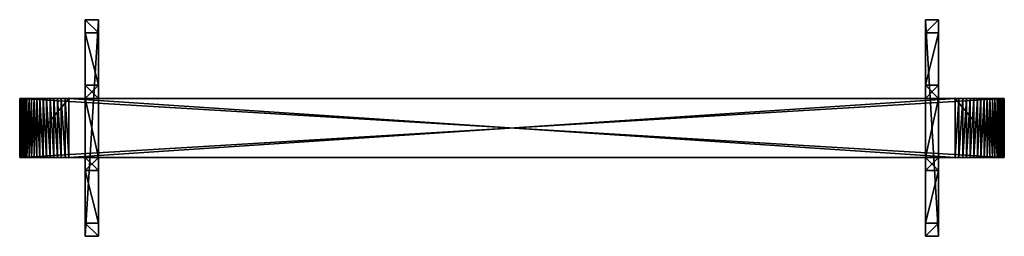
# Model space of a CAD drawing. Extents: x -1877 to 20967, y 1137 to 14608.
# Drawn here: x 2209 to 2809, y 6665 to 6797 of the extents above; entities that cross this region are included whole.
import ezdxf

# ---------------------------------------------------------------- set-up
doc = ezdxf.new("R2010")
doc.units = 0
doc.header["$LTSCALE"] = 25.4
doc.layers.get('0').update_dxf_attribs({"color": 13, "linetype": 'CONTINUOUS'})

# ---------------------------------------------------------------- blocks, each defined once
blk = doc.blocks.new('AKUSTO1')
at = {"color": 0}
for p, q in [((0, 4), (600, 4)), ((0, 4), (0, -32)), ((0, 4, 370), (0, -32, 370)), ((0, 4, 370), (0, 4)), ((0, 4), (0, -32)), ((0, 4, 370), (0, -32, 370)), ((0, 4), (600, 4)), ((0, 4, 370), (0, 4)), ((600, 4), (600, -32)), ((600, 4, 370), (600, -32, 370)), ((600, 4), (600, 4, 370)), ((600, 4, 370), (600, -32, 370)), ((600, 4), (600, -32)), ((600, 4), (600, 4, 370)), ((0, -32), (600, -32)), ((0, -32, 370), (0, -32)), ((0, -32, 370), (0, -32)), ((0, -32), (600, -32)), ((600, -32), (600, -32, 370)), ((600, -32), (600, -32, 370))]:
    blk.add_line(p, q, dxfattribs=at)
mesh = blk.add_polyface(dxfattribs=at)
corners = [(600, 4), (0, -32), (0, 4), (600, -32)]
mesh.append_faces([[corners[k] for k in face] for face in [(0, 1, 2), (1, 0, 3)]], dxfattribs={"vtx0": -1, "color": 0})
mesh = blk.add_polyface(dxfattribs=at)
corners = [(600, -32, 370), (0, 4, 370), (0, -32, 370), (600, 4, 370)]
mesh.append_faces([[corners[k] for k in face] for face in [(0, 1, 2), (1, 0, 3)]], dxfattribs={"vtx0": -1, "color": 0})
mesh = blk.add_polyface(dxfattribs=at)
corners = [(0, 4, 370), (0, -32), (0, -32, 370), (0, 4)]
mesh.append_faces([[corners[k] for k in face] for face in [(0, 1, 2), (1, 0, 3)]], dxfattribs={"vtx0": -1, "color": 0})
mesh = blk.add_polyface(dxfattribs=at)
corners = [(0, 4, 370), (600, 4), (0, 4), (600, 4, 370)]
mesh.append_faces([[corners[k] for k in face] for face in [(0, 1, 2), (1, 0, 3)]], dxfattribs={"vtx0": -1, "color": 0})
mesh = blk.add_polyface(dxfattribs=at)
corners = [(600, 4), (600, -32, 370), (600, -32), (600, 4, 370)]
mesh.append_faces([[corners[k] for k in face] for face in [(0, 1, 2), (1, 0, 3)]], dxfattribs={"vtx0": -1, "color": 0})
mesh = blk.add_polyface(dxfattribs=at)
corners = [(600, -32, 370), (0, -32), (600, -32), (0, -32, 370)]
mesh.append_faces([[corners[k] for k in face] for face in [(0, 1, 2), (1, 0, 3)]], dxfattribs={"vtx0": -1, "color": 0})
blk = doc.blocks.new('AKUSTO2')
at = {"color": 0}
for p, q in [((540, 4, 30), (0, 4, 30)), ((0, 4, 30), (0, -32, 30)), ((540, 4, 30), (0, 4, 30)), ((0, 4, 30), (0, -32, 30)), ((540, 4, 30), (540, -32, 30)), ((540, 4, 30), (540, -32, 30)), ((540, -32, 30), (0, -32, 30)), ((540, -32, 30), (0, -32, 30))]:
    blk.add_line(p, q, dxfattribs=at)
mesh = blk.add_polyface(dxfattribs=at)
corners = [(540, 4), (0, -32), (0, 4), (540, -32)]
mesh.append_faces([[corners[k] for k in face] for face in [(0, 1, 2), (1, 0, 3)]], dxfattribs={"vtx0": -1, "color": 0})
mesh = blk.add_polyface(dxfattribs=at)
corners = [(540, -32, 30), (0, 4, 30), (0, -32, 30), (540, 4, 30)]
mesh.append_faces([[corners[k] for k in face] for face in [(0, 1, 2), (1, 0, 3)]], dxfattribs={"vtx0": -1, "color": 0})
mesh = blk.add_polyface(dxfattribs=at)
corners = [(0, 4, 30), (540, 4), (0, 4), (540, 4, 30)]
mesh.append_faces([[corners[k] for k in face] for face in [(0, 1, 2), (1, 0, 3)]], dxfattribs={"vtx0": -1, "color": 0})
mesh = blk.add_polyface(dxfattribs=at)
corners = [(0, 4, 30), (0, -32), (0, -32, 30), (0, 4)]
mesh.append_faces([[corners[k] for k in face] for face in [(0, 1, 2), (1, 0, 3)]], dxfattribs={"vtx0": -1, "color": 0})
mesh = blk.add_polyface(dxfattribs=at)
corners = [(540, 4), (540, -32, 30), (540, -32), (540, 4, 30)]
mesh.append_faces([[corners[k] for k in face] for face in [(0, 1, 2), (1, 0, 3)]], dxfattribs={"vtx0": -1, "color": 0})
mesh = blk.add_polyface(dxfattribs=at)
corners = [(540, -32, 30), (0, -32), (540, -32), (0, -32, 30)]
mesh.append_faces([[corners[k] for k in face] for face in [(0, 1, 2), (1, 0, 3)]], dxfattribs={"vtx0": -1, "color": 0})
blk = doc.blocks.new('AKUSTO-STURIS1')
at = {"color": 0}
for p, q in [((0, 36), (0, 0)), ((0, 36), (0.09, 36, 2.35)), ((0, 36), (0.09, 36, 2.35)), ((0, 36), (0, 0)), ((0.09, 36, 2.35), (0.37, 36, 4.69)), ((0.09, 0, 2.35), (0.09, 36, 2.35)), ((0.09, 36, 2.35), (0.37, 36, 4.69)), ((0.09, 0, 2.35), (0.09, 36, 2.35)), ((0.37, 36, 4.69), (0.83, 36, 7)), ((0.37, 0, 4.69), (0.37, 36, 4.69)), ((0.37, 36, 4.69), (0.83, 36, 7)), ((0.37, 0, 4.69), (0.37, 36, 4.69)), ((0.83, 36, 7), (1.47, 36, 9.27)), ((0.83, 36, 7), (1.47, 36, 9.27)), ((0.83, 0, 7), (0.83, 36, 7)), ((0.83, 0, 7), (0.83, 36, 7)), ((1.47, 36, 9.27), (2.28, 36, 11.48)), ((1.47, 36, 9.27), (2.28, 36, 11.48)), ((1.47, 0, 9.27), (1.47, 36, 9.27)), ((1.47, 0, 9.27), (1.47, 36, 9.27)), ((2.28, 36, 11.48), (3.27, 36, 13.62)), ((2.28, 0, 11.48), (2.28, 36, 11.48)), ((2.28, 36, 11.48), (3.27, 36, 13.62)), ((2.28, 0, 11.48), (2.28, 36, 11.48)), ((3.27, 36, 13.62), (4.42, 36, 15.67)), ((3.27, 36, 13.62), (4.42, 36, 15.67)), ((3.27, 0, 13.62), (3.27, 36, 13.62)), ((3.27, 0, 13.62), (3.27, 36, 13.62)), ((4.42, 36, 15.67), (5.73, 36, 17.63)), ((4.42, 0, 15.67), (4.42, 36, 15.67)), ((4.42, 36, 15.67), (5.73, 36, 17.63)), ((4.42, 0, 15.67), (4.42, 36, 15.67)), ((5.73, 36, 17.63), (7.19, 36, 19.48)), ((5.73, 0, 17.63), (5.73, 36, 17.63)), ((5.73, 36, 17.63), (7.19, 36, 19.48)), ((5.73, 0, 17.63), (5.73, 36, 17.63)), ((7.19, 36, 19.48), (8.79, 36, 21.21)), ((7.19, 36, 19.48), (8.79, 36, 21.21)), ((7.19, 0, 19.48), (7.19, 36, 19.48)), ((7.19, 0, 19.48), (7.19, 36, 19.48)), ((8.79, 36, 21.21), (10.52, 36, 22.81)), ((8.79, 0, 21.21), (8.79, 36, 21.21)), ((8.79, 36, 21.21), (10.52, 36, 22.81)), ((8.79, 0, 21.21), (8.79, 36, 21.21)), ((10.52, 36, 22.81), (12.37, 36, 24.27)), ((10.52, 0, 22.81), (10.52, 36, 22.81)), ((10.52, 36, 22.81), (12.37, 36, 24.27)), ((10.52, 0, 22.81), (10.52, 36, 22.81)), ((12.37, 36, 24.27), (14.33, 36, 25.58)), ((12.37, 36, 24.27), (14.33, 36, 25.58)), ((12.37, 0, 24.27), (12.37, 36, 24.27)), ((12.37, 0, 24.27), (12.37, 36, 24.27)), ((14.33, 36, 25.58), (16.38, 36, 26.73)), ((14.33, 0, 25.58), (14.33, 36, 25.58)), ((14.33, 36, 25.58), (16.38, 36, 26.73)), ((14.33, 0, 25.58), (14.33, 36, 25.58)), ((16.38, 36, 26.73), (18.52, 36, 27.72)), ((16.38, 36, 26.73), (18.52, 36, 27.72)), ((16.38, 0, 26.73), (16.38, 36, 26.73)), ((16.38, 0, 26.73), (16.38, 36, 26.73)), ((18.52, 36, 27.72), (20.73, 36, 28.53)), ((18.52, 0, 27.72), (18.52, 36, 27.72)), ((18.52, 36, 27.72), (20.73, 36, 28.53)), ((18.52, 0, 27.72), (18.52, 36, 27.72)), ((20.73, 36, 28.53), (23, 36, 29.17)), ((20.73, 36, 28.53), (23, 36, 29.17)), ((20.73, 0, 28.53), (20.73, 36, 28.53)), ((20.73, 0, 28.53), (20.73, 36, 28.53)), ((23, 36, 29.17), (25.31, 36, 29.63)), ((23, 0, 29.17), (23, 36, 29.17)), ((23, 36, 29.17), (25.31, 36, 29.63)), ((23, 0, 29.17), (23, 36, 29.17)), ((25.31, 36, 29.63), (27.65, 36, 29.91)), ((25.31, 0, 29.63), (25.31, 36, 29.63)), ((25.31, 36, 29.63), (27.65, 36, 29.91)), ((25.31, 0, 29.63), (25.31, 36, 29.63)), ((27.65, 36, 29.91), (30, 36, 30)), ((27.65, 36, 29.91), (30, 36, 30)), ((27.65, 0, 29.91), (27.65, 36, 29.91)), ((27.65, 0, 29.91), (27.65, 36, 29.91)), ((30, 36, 30), (30, 0, 30)), ((30, 36, 30), (30, 0, 30)), ((0.09, 0, 2.35), (0, 0)), ((0.09, 0, 2.35), (0, 0)), ((0.37, 0, 4.69), (0.09, 0, 2.35)), ((0.37, 0, 4.69), (0.09, 0, 2.35)), ((0.83, 0, 7), (0.37, 0, 4.69)), ((0.83, 0, 7), (0.37, 0, 4.69)), ((1.47, 0, 9.27), (0.83, 0, 7)), ((1.47, 0, 9.27), (0.83, 0, 7)), ((2.28, 0, 11.48), (1.47, 0, 9.27)), ((2.28, 0, 11.48), (1.47, 0, 9.27)), ((3.27, 0, 13.62), (2.28, 0, 11.48)), ((3.27, 0, 13.62), (2.28, 0, 11.48)), ((4.42, 0, 15.67), (3.27, 0, 13.62)), ((4.42, 0, 15.67), (3.27, 0, 13.62)), ((5.73, 0, 17.63), (4.42, 0, 15.67)), ((5.73, 0, 17.63), (4.42, 0, 15.67)), ((7.19, 0, 19.48), (5.73, 0, 17.63)), ((7.19, 0, 19.48), (5.73, 0, 17.63)), ((8.79, 0, 21.21), (7.19, 0, 19.48)), ((8.79, 0, 21.21), (7.19, 0, 19.48)), ((10.52, 0, 22.81), (8.79, 0, 21.21)), ((10.52, 0, 22.81), (8.79, 0, 21.21)), ((12.37, 0, 24.27), (10.52, 0, 22.81)), ((12.37, 0, 24.27), (10.52, 0, 22.81)), ((14.33, 0, 25.58), (12.37, 0, 24.27)), ((14.33, 0, 25.58), (12.37, 0, 24.27)), ((16.38, 0, 26.73), (14.33, 0, 25.58)), ((16.38, 0, 26.73), (14.33, 0, 25.58)), ((18.52, 0, 27.72), (16.38, 0, 26.73)), ((18.52, 0, 27.72), (16.38, 0, 26.73)), ((20.73, 0, 28.53), (18.52, 0, 27.72)), ((20.73, 0, 28.53), (18.52, 0, 27.72)), ((23, 0, 29.17), (20.73, 0, 28.53)), ((23, 0, 29.17), (20.73, 0, 28.53)), ((25.31, 0, 29.63), (23, 0, 29.17)), ((25.31, 0, 29.63), (23, 0, 29.17)), ((27.65, 0, 29.91), (25.31, 0, 29.63)), ((27.65, 0, 29.91), (25.31, 0, 29.63)), ((30, 0, 30), (27.65, 0, 29.91)), ((30, 0, 30), (27.65, 0, 29.91))]:
    blk.add_line(p, q, dxfattribs=at)
mesh = blk.add_polyface(dxfattribs=at)
corners = [(30, 36), (0, 0), (0, 36), (30, 0)]
mesh.append_faces([[corners[k] for k in face] for face in [(0, 1, 2), (1, 0, 3)]], dxfattribs={"vtx0": -1, "color": 0})
mesh = blk.add_polyface(dxfattribs=at)
corners = [(0.09, 36, 2.35), (30, 36), (0, 36), (30, 36, 30), (0.37, 36, 4.69), (0.83, 36, 7), (1.47, 36, 9.27), (2.28, 36, 11.48), (3.27, 36, 13.62), (4.42, 36, 15.67), (5.73, 36, 17.63), (7.19, 36, 19.48), (8.79, 36, 21.21), (10.52, 36, 22.81), (12.37, 36, 24.27), (14.33, 36, 25.58), (16.38, 36, 26.73), (18.52, 36, 27.72), (20.73, 36, 28.53), (23, 36, 29.17), (25.31, 36, 29.63), (27.65, 36, 29.91)]
mesh.append_faces([[corners[k] for k in face] for face in [(0, 1, 2), (3, 20, 21)]], dxfattribs={"vtx0": -1, "color": 0})
mesh.append_faces([[corners[k] for k in face] for face in [(1, 0, 3)]], dxfattribs={"vtx0": -1, "vtx1": -1, "color": 0})
mesh.append_faces([[corners[k] for k in face] for face in [(3, 0, 4), (3, 4, 5), (3, 5, 6), (3, 6, 7), (3, 7, 8), (3, 8, 9), (3, 9, 10), (3, 10, 11), (3, 11, 12), (3, 12, 13), (3, 13, 14), (3, 14, 15), (3, 15, 16), (3, 16, 17), (3, 17, 18), (3, 18, 19), (3, 19, 20)]], dxfattribs={"vtx0": -1, "vtx2": -1, "color": 0})
mesh = blk.add_polyface(dxfattribs=at)
corners = [(0.09, 36, 2.35), (0, 0), (0.09, 0, 2.35), (0, 36)]
mesh.append_faces([[corners[k] for k in face] for face in [(0, 1, 2), (1, 0, 3)]], dxfattribs={"vtx0": -1, "color": 0})
mesh = blk.add_polyface(dxfattribs=at)
corners = [(0.37, 36, 4.69), (0.09, 0, 2.35), (0.37, 0, 4.69), (0.09, 36, 2.35)]
mesh.append_faces([[corners[k] for k in face] for face in [(0, 1, 2), (1, 0, 3)]], dxfattribs={"vtx0": -1, "color": 0})
mesh = blk.add_polyface(dxfattribs=at)
corners = [(0.83, 36, 7), (0.37, 0, 4.69), (0.83, 0, 7), (0.37, 36, 4.69)]
mesh.append_faces([[corners[k] for k in face] for face in [(0, 1, 2), (1, 0, 3)]], dxfattribs={"vtx0": -1, "color": 0})
mesh = blk.add_polyface(dxfattribs=at)
corners = [(1.47, 36, 9.27), (0.83, 0, 7), (1.47, 0, 9.27), (0.83, 36, 7)]
mesh.append_faces([[corners[k] for k in face] for face in [(0, 1, 2), (1, 0, 3)]], dxfattribs={"vtx0": -1, "color": 0})
mesh = blk.add_polyface(dxfattribs=at)
corners = [(2.28, 36, 11.48), (1.47, 0, 9.27), (2.28, 0, 11.48), (1.47, 36, 9.27)]
mesh.append_faces([[corners[k] for k in face] for face in [(0, 1, 2), (1, 0, 3)]], dxfattribs={"vtx0": -1, "color": 0})
mesh = blk.add_polyface(dxfattribs=at)
corners = [(3.27, 36, 13.62), (2.28, 0, 11.48), (3.27, 0, 13.62), (2.28, 36, 11.48)]
mesh.append_faces([[corners[k] for k in face] for face in [(0, 1, 2), (1, 0, 3)]], dxfattribs={"vtx0": -1, "color": 0})
mesh = blk.add_polyface(dxfattribs=at)
corners = [(4.42, 36, 15.67), (3.27, 0, 13.62), (4.42, 0, 15.67), (3.27, 36, 13.62)]
mesh.append_faces([[corners[k] for k in face] for face in [(0, 1, 2), (1, 0, 3)]], dxfattribs={"vtx0": -1, "color": 0})
mesh = blk.add_polyface(dxfattribs=at)
corners = [(5.73, 36, 17.63), (4.42, 0, 15.67), (5.73, 0, 17.63), (4.42, 36, 15.67)]
mesh.append_faces([[corners[k] for k in face] for face in [(0, 1, 2), (1, 0, 3)]], dxfattribs={"vtx0": -1, "color": 0})
mesh = blk.add_polyface(dxfattribs=at)
corners = [(7.19, 36, 19.48), (5.73, 0, 17.63), (7.19, 0, 19.48), (5.73, 36, 17.63)]
mesh.append_faces([[corners[k] for k in face] for face in [(0, 1, 2), (1, 0, 3)]], dxfattribs={"vtx0": -1, "color": 0})
mesh = blk.add_polyface(dxfattribs=at)
corners = [(8.79, 36, 21.21), (7.19, 0, 19.48), (8.79, 0, 21.21), (7.19, 36, 19.48)]
mesh.append_faces([[corners[k] for k in face] for face in [(0, 1, 2), (1, 0, 3)]], dxfattribs={"vtx0": -1, "color": 0})
mesh = blk.add_polyface(dxfattribs=at)
corners = [(10.52, 0, 22.81), (8.79, 36, 21.21), (8.79, 0, 21.21), (10.52, 36, 22.81)]
mesh.append_faces([[corners[k] for k in face] for face in [(0, 1, 2), (1, 0, 3)]], dxfattribs={"vtx0": -1, "color": 0})
mesh = blk.add_polyface(dxfattribs=at)
corners = [(12.37, 0, 24.27), (10.52, 36, 22.81), (10.52, 0, 22.81), (12.37, 36, 24.27)]
mesh.append_faces([[corners[k] for k in face] for face in [(0, 1, 2), (1, 0, 3)]], dxfattribs={"vtx0": -1, "color": 0})
mesh = blk.add_polyface(dxfattribs=at)
corners = [(14.33, 0, 25.58), (12.37, 36, 24.27), (12.37, 0, 24.27), (14.33, 36, 25.58)]
mesh.append_faces([[corners[k] for k in face] for face in [(0, 1, 2), (1, 0, 3)]], dxfattribs={"vtx0": -1, "color": 0})
mesh = blk.add_polyface(dxfattribs=at)
corners = [(16.38, 0, 26.73), (14.33, 36, 25.58), (14.33, 0, 25.58), (16.38, 36, 26.73)]
mesh.append_faces([[corners[k] for k in face] for face in [(0, 1, 2), (1, 0, 3)]], dxfattribs={"vtx0": -1, "color": 0})
mesh = blk.add_polyface(dxfattribs=at)
corners = [(18.52, 0, 27.72), (16.38, 36, 26.73), (16.38, 0, 26.73), (18.52, 36, 27.72)]
mesh.append_faces([[corners[k] for k in face] for face in [(0, 1, 2), (1, 0, 3)]], dxfattribs={"vtx0": -1, "color": 0})
mesh = blk.add_polyface(dxfattribs=at)
corners = [(20.73, 0, 28.53), (18.52, 36, 27.72), (18.52, 0, 27.72), (20.73, 36, 28.53)]
mesh.append_faces([[corners[k] for k in face] for face in [(0, 1, 2), (1, 0, 3)]], dxfattribs={"vtx0": -1, "color": 0})
mesh = blk.add_polyface(dxfattribs=at)
corners = [(23, 0, 29.17), (20.73, 36, 28.53), (20.73, 0, 28.53), (23, 36, 29.17)]
mesh.append_faces([[corners[k] for k in face] for face in [(0, 1, 2), (1, 0, 3)]], dxfattribs={"vtx0": -1, "color": 0})
mesh = blk.add_polyface(dxfattribs=at)
corners = [(25.31, 0, 29.63), (23, 36, 29.17), (23, 0, 29.17), (25.31, 36, 29.63)]
mesh.append_faces([[corners[k] for k in face] for face in [(0, 1, 2), (1, 0, 3)]], dxfattribs={"vtx0": -1, "color": 0})
mesh = blk.add_polyface(dxfattribs=at)
corners = [(27.65, 0, 29.91), (25.31, 36, 29.63), (25.31, 0, 29.63), (27.65, 36, 29.91)]
mesh.append_faces([[corners[k] for k in face] for face in [(0, 1, 2), (1, 0, 3)]], dxfattribs={"vtx0": -1, "color": 0})
mesh = blk.add_polyface(dxfattribs=at)
corners = [(30, 0, 30), (27.65, 36, 29.91), (27.65, 0, 29.91), (30, 36, 30)]
mesh.append_faces([[corners[k] for k in face] for face in [(0, 1, 2), (1, 0, 3)]], dxfattribs={"vtx0": -1, "color": 0})
mesh = blk.add_polyface(dxfattribs=at)
corners = [(30, 36), (30, 0, 30), (30, 0), (30, 36, 30)]
mesh.append_faces([[corners[k] for k in face] for face in [(0, 1, 2), (1, 0, 3)]], dxfattribs={"vtx0": -1, "color": 0})
mesh = blk.add_polyface(dxfattribs=at)
corners = [(30, 0, 30), (0, 0), (30, 0), (0.09, 0, 2.35), (0.37, 0, 4.69), (0.83, 0, 7), (1.47, 0, 9.27), (2.28, 0, 11.48), (3.27, 0, 13.62), (4.42, 0, 15.67), (5.73, 0, 17.63), (7.19, 0, 19.48), (8.79, 0, 21.21), (10.52, 0, 22.81), (12.37, 0, 24.27), (14.33, 0, 25.58), (16.38, 0, 26.73), (18.52, 0, 27.72), (20.73, 0, 28.53), (23, 0, 29.17), (25.31, 0, 29.63), (27.65, 0, 29.91)]
mesh.append_faces([[corners[k] for k in face] for face in [(0, 1, 2), (20, 0, 21)]], dxfattribs={"vtx0": -1, "color": 0})
mesh.append_faces([[corners[k] for k in face] for face in [(1, 0, 3), (3, 0, 4), (4, 0, 5), (5, 0, 6), (6, 0, 7), (7, 0, 8), (8, 0, 9), (9, 0, 10), (10, 0, 11), (11, 0, 12), (12, 0, 13), (13, 0, 14), (14, 0, 15), (15, 0, 16), (16, 0, 17), (17, 0, 18), (18, 0, 19), (19, 0, 20)]], dxfattribs={"vtx0": -1, "vtx1": -1, "color": 0})
blk = doc.blocks.new('AKUSTO-STURIS2')
at = {"color": 0}
for p, q in [((0, 36), (0, 0)), ((0, 36), (0.09, 36, 2.35)), ((0, 36), (0.09, 36, 2.35)), ((0, 36), (0, 0)), ((0.09, 36, 2.35), (0.37, 36, 4.69)), ((0.09, 0, 2.35), (0.09, 36, 2.35)), ((0.09, 36, 2.35), (0.37, 36, 4.69)), ((0.09, 0, 2.35), (0.09, 36, 2.35)), ((0.37, 36, 4.69), (0.83, 36, 7)), ((0.37, 0, 4.69), (0.37, 36, 4.69)), ((0.37, 36, 4.69), (0.83, 36, 7)), ((0.37, 0, 4.69), (0.37, 36, 4.69)), ((0.83, 36, 7), (1.47, 36, 9.27)), ((0.83, 36, 7), (1.47, 36, 9.27)), ((0.83, 0, 7), (0.83, 36, 7)), ((0.83, 0, 7), (0.83, 36, 7)), ((1.47, 36, 9.27), (2.28, 36, 11.48)), ((1.47, 36, 9.27), (2.28, 36, 11.48)), ((1.47, 0, 9.27), (1.47, 36, 9.27)), ((1.47, 0, 9.27), (1.47, 36, 9.27)), ((2.28, 36, 11.48), (3.27, 36, 13.62)), ((2.28, 0, 11.48), (2.28, 36, 11.48)), ((2.28, 36, 11.48), (3.27, 36, 13.62)), ((2.28, 0, 11.48), (2.28, 36, 11.48)), ((3.27, 36, 13.62), (4.42, 36, 15.67)), ((3.27, 36, 13.62), (4.42, 36, 15.67)), ((3.27, 0, 13.62), (3.27, 36, 13.62)), ((3.27, 0, 13.62), (3.27, 36, 13.62)), ((4.42, 36, 15.67), (5.73, 36, 17.63)), ((4.42, 0, 15.67), (4.42, 36, 15.67)), ((4.42, 36, 15.67), (5.73, 36, 17.63)), ((4.42, 0, 15.67), (4.42, 36, 15.67)), ((5.73, 36, 17.63), (7.19, 36, 19.48)), ((5.73, 0, 17.63), (5.73, 36, 17.63)), ((5.73, 36, 17.63), (7.19, 36, 19.48)), ((5.73, 0, 17.63), (5.73, 36, 17.63)), ((7.19, 36, 19.48), (8.79, 36, 21.21)), ((7.19, 36, 19.48), (8.79, 36, 21.21)), ((7.19, 0, 19.48), (7.19, 36, 19.48)), ((7.19, 0, 19.48), (7.19, 36, 19.48)), ((8.79, 36, 21.21), (10.52, 36, 22.81)), ((8.79, 0, 21.21), (8.79, 36, 21.21)), ((8.79, 36, 21.21), (10.52, 36, 22.81)), ((8.79, 0, 21.21), (8.79, 36, 21.21)), ((10.52, 36, 22.81), (12.37, 36, 24.27)), ((10.52, 0, 22.81), (10.52, 36, 22.81)), ((10.52, 36, 22.81), (12.37, 36, 24.27)), ((10.52, 0, 22.81), (10.52, 36, 22.81)), ((12.37, 36, 24.27), (14.33, 36, 25.58)), ((12.37, 36, 24.27), (14.33, 36, 25.58)), ((12.37, 0, 24.27), (12.37, 36, 24.27)), ((12.37, 0, 24.27), (12.37, 36, 24.27)), ((14.33, 36, 25.58), (16.38, 36, 26.73)), ((14.33, 0, 25.58), (14.33, 36, 25.58)), ((14.33, 36, 25.58), (16.38, 36, 26.73)), ((14.33, 0, 25.58), (14.33, 36, 25.58)), ((16.38, 36, 26.73), (18.52, 36, 27.72)), ((16.38, 36, 26.73), (18.52, 36, 27.72)), ((16.38, 0, 26.73), (16.38, 36, 26.73)), ((16.38, 0, 26.73), (16.38, 36, 26.73)), ((18.52, 36, 27.72), (20.73, 36, 28.53)), ((18.52, 0, 27.72), (18.52, 36, 27.72)), ((18.52, 36, 27.72), (20.73, 36, 28.53)), ((18.52, 0, 27.72), (18.52, 36, 27.72)), ((20.73, 36, 28.53), (23, 36, 29.17)), ((20.73, 36, 28.53), (23, 36, 29.17)), ((20.73, 0, 28.53), (20.73, 36, 28.53)), ((20.73, 0, 28.53), (20.73, 36, 28.53)), ((23, 36, 29.17), (25.31, 36, 29.63)), ((23, 0, 29.17), (23, 36, 29.17)), ((23, 36, 29.17), (25.31, 36, 29.63)), ((23, 0, 29.17), (23, 36, 29.17)), ((25.31, 36, 29.63), (27.65, 36, 29.91)), ((25.31, 0, 29.63), (25.31, 36, 29.63)), ((25.31, 36, 29.63), (27.65, 36, 29.91)), ((25.31, 0, 29.63), (25.31, 36, 29.63)), ((27.65, 36, 29.91), (30, 36, 30)), ((27.65, 36, 29.91), (30, 36, 30)), ((27.65, 0, 29.91), (27.65, 36, 29.91)), ((27.65, 0, 29.91), (27.65, 36, 29.91)), ((30, 36, 30), (30, 0, 30)), ((30, 36, 30), (30, 0, 30)), ((0.09, 0, 2.35), (0, 0)), ((0.09, 0, 2.35), (0, 0)), ((0.37, 0, 4.69), (0.09, 0, 2.35)), ((0.37, 0, 4.69), (0.09, 0, 2.35)), ((0.83, 0, 7), (0.37, 0, 4.69)), ((0.83, 0, 7), (0.37, 0, 4.69)), ((1.47, 0, 9.27), (0.83, 0, 7)), ((1.47, 0, 9.27), (0.83, 0, 7)), ((2.28, 0, 11.48), (1.47, 0, 9.27)), ((2.28, 0, 11.48), (1.47, 0, 9.27)), ((3.27, 0, 13.62), (2.28, 0, 11.48)), ((3.27, 0, 13.62), (2.28, 0, 11.48)), ((4.42, 0, 15.67), (3.27, 0, 13.62)), ((4.42, 0, 15.67), (3.27, 0, 13.62)), ((5.73, 0, 17.63), (4.42, 0, 15.67)), ((5.73, 0, 17.63), (4.42, 0, 15.67)), ((7.19, 0, 19.48), (5.73, 0, 17.63)), ((7.19, 0, 19.48), (5.73, 0, 17.63)), ((8.79, 0, 21.21), (7.19, 0, 19.48)), ((8.79, 0, 21.21), (7.19, 0, 19.48)), ((10.52, 0, 22.81), (8.79, 0, 21.21)), ((10.52, 0, 22.81), (8.79, 0, 21.21)), ((12.37, 0, 24.27), (10.52, 0, 22.81)), ((12.37, 0, 24.27), (10.52, 0, 22.81)), ((14.33, 0, 25.58), (12.37, 0, 24.27)), ((14.33, 0, 25.58), (12.37, 0, 24.27)), ((16.38, 0, 26.73), (14.33, 0, 25.58)), ((16.38, 0, 26.73), (14.33, 0, 25.58)), ((18.52, 0, 27.72), (16.38, 0, 26.73)), ((18.52, 0, 27.72), (16.38, 0, 26.73)), ((20.73, 0, 28.53), (18.52, 0, 27.72)), ((20.73, 0, 28.53), (18.52, 0, 27.72)), ((23, 0, 29.17), (20.73, 0, 28.53)), ((23, 0, 29.17), (20.73, 0, 28.53)), ((25.31, 0, 29.63), (23, 0, 29.17)), ((25.31, 0, 29.63), (23, 0, 29.17)), ((27.65, 0, 29.91), (25.31, 0, 29.63)), ((27.65, 0, 29.91), (25.31, 0, 29.63)), ((30, 0, 30), (27.65, 0, 29.91)), ((30, 0, 30), (27.65, 0, 29.91))]:
    blk.add_line(p, q, dxfattribs=at)
mesh = blk.add_polyface(dxfattribs=at)
corners = [(30, 36), (0, 0), (0, 36), (30, 0)]
mesh.append_faces([[corners[k] for k in face] for face in [(0, 1, 2), (1, 0, 3)]], dxfattribs={"vtx0": -1, "color": 0})
mesh = blk.add_polyface(dxfattribs=at)
corners = [(0.09, 36, 2.35), (30, 36), (0, 36), (30, 36, 30), (0.37, 36, 4.69), (0.83, 36, 7), (1.47, 36, 9.27), (2.28, 36, 11.48), (3.27, 36, 13.62), (4.42, 36, 15.67), (5.73, 36, 17.63), (7.19, 36, 19.48), (8.79, 36, 21.21), (10.52, 36, 22.81), (12.37, 36, 24.27), (14.33, 36, 25.58), (16.38, 36, 26.73), (18.52, 36, 27.72), (20.73, 36, 28.53), (23, 36, 29.17), (25.31, 36, 29.63), (27.65, 36, 29.91)]
mesh.append_faces([[corners[k] for k in face] for face in [(0, 1, 2), (3, 20, 21)]], dxfattribs={"vtx0": -1, "color": 0})
mesh.append_faces([[corners[k] for k in face] for face in [(1, 0, 3)]], dxfattribs={"vtx0": -1, "vtx1": -1, "color": 0})
mesh.append_faces([[corners[k] for k in face] for face in [(3, 0, 4), (3, 4, 5), (3, 5, 6), (3, 6, 7), (3, 7, 8), (3, 8, 9), (3, 9, 10), (3, 10, 11), (3, 11, 12), (3, 12, 13), (3, 13, 14), (3, 14, 15), (3, 15, 16), (3, 16, 17), (3, 17, 18), (3, 18, 19), (3, 19, 20)]], dxfattribs={"vtx0": -1, "vtx2": -1, "color": 0})
mesh = blk.add_polyface(dxfattribs=at)
corners = [(0.09, 36, 2.35), (0, 0), (0.09, 0, 2.35), (0, 36)]
mesh.append_faces([[corners[k] for k in face] for face in [(0, 1, 2), (1, 0, 3)]], dxfattribs={"vtx0": -1, "color": 0})
mesh = blk.add_polyface(dxfattribs=at)
corners = [(0.37, 36, 4.69), (0.09, 0, 2.35), (0.37, 0, 4.69), (0.09, 36, 2.35)]
mesh.append_faces([[corners[k] for k in face] for face in [(0, 1, 2), (1, 0, 3)]], dxfattribs={"vtx0": -1, "color": 0})
mesh = blk.add_polyface(dxfattribs=at)
corners = [(0.83, 36, 7), (0.37, 0, 4.69), (0.83, 0, 7), (0.37, 36, 4.69)]
mesh.append_faces([[corners[k] for k in face] for face in [(0, 1, 2), (1, 0, 3)]], dxfattribs={"vtx0": -1, "color": 0})
mesh = blk.add_polyface(dxfattribs=at)
corners = [(1.47, 36, 9.27), (0.83, 0, 7), (1.47, 0, 9.27), (0.83, 36, 7)]
mesh.append_faces([[corners[k] for k in face] for face in [(0, 1, 2), (1, 0, 3)]], dxfattribs={"vtx0": -1, "color": 0})
mesh = blk.add_polyface(dxfattribs=at)
corners = [(2.28, 36, 11.48), (1.47, 0, 9.27), (2.28, 0, 11.48), (1.47, 36, 9.27)]
mesh.append_faces([[corners[k] for k in face] for face in [(0, 1, 2), (1, 0, 3)]], dxfattribs={"vtx0": -1, "color": 0})
mesh = blk.add_polyface(dxfattribs=at)
corners = [(3.27, 36, 13.62), (2.28, 0, 11.48), (3.27, 0, 13.62), (2.28, 36, 11.48)]
mesh.append_faces([[corners[k] for k in face] for face in [(0, 1, 2), (1, 0, 3)]], dxfattribs={"vtx0": -1, "color": 0})
mesh = blk.add_polyface(dxfattribs=at)
corners = [(4.42, 36, 15.67), (3.27, 0, 13.62), (4.42, 0, 15.67), (3.27, 36, 13.62)]
mesh.append_faces([[corners[k] for k in face] for face in [(0, 1, 2), (1, 0, 3)]], dxfattribs={"vtx0": -1, "color": 0})
mesh = blk.add_polyface(dxfattribs=at)
corners = [(5.73, 36, 17.63), (4.42, 0, 15.67), (5.73, 0, 17.63), (4.42, 36, 15.67)]
mesh.append_faces([[corners[k] for k in face] for face in [(0, 1, 2), (1, 0, 3)]], dxfattribs={"vtx0": -1, "color": 0})
mesh = blk.add_polyface(dxfattribs=at)
corners = [(7.19, 36, 19.48), (5.73, 0, 17.63), (7.19, 0, 19.48), (5.73, 36, 17.63)]
mesh.append_faces([[corners[k] for k in face] for face in [(0, 1, 2), (1, 0, 3)]], dxfattribs={"vtx0": -1, "color": 0})
mesh = blk.add_polyface(dxfattribs=at)
corners = [(8.79, 36, 21.21), (7.19, 0, 19.48), (8.79, 0, 21.21), (7.19, 36, 19.48)]
mesh.append_faces([[corners[k] for k in face] for face in [(0, 1, 2), (1, 0, 3)]], dxfattribs={"vtx0": -1, "color": 0})
mesh = blk.add_polyface(dxfattribs=at)
corners = [(10.52, 0, 22.81), (8.79, 36, 21.21), (8.79, 0, 21.21), (10.52, 36, 22.81)]
mesh.append_faces([[corners[k] for k in face] for face in [(0, 1, 2), (1, 0, 3)]], dxfattribs={"vtx0": -1, "color": 0})
mesh = blk.add_polyface(dxfattribs=at)
corners = [(12.37, 0, 24.27), (10.52, 36, 22.81), (10.52, 0, 22.81), (12.37, 36, 24.27)]
mesh.append_faces([[corners[k] for k in face] for face in [(0, 1, 2), (1, 0, 3)]], dxfattribs={"vtx0": -1, "color": 0})
mesh = blk.add_polyface(dxfattribs=at)
corners = [(14.33, 0, 25.58), (12.37, 36, 24.27), (12.37, 0, 24.27), (14.33, 36, 25.58)]
mesh.append_faces([[corners[k] for k in face] for face in [(0, 1, 2), (1, 0, 3)]], dxfattribs={"vtx0": -1, "color": 0})
mesh = blk.add_polyface(dxfattribs=at)
corners = [(16.38, 0, 26.73), (14.33, 36, 25.58), (14.33, 0, 25.58), (16.38, 36, 26.73)]
mesh.append_faces([[corners[k] for k in face] for face in [(0, 1, 2), (1, 0, 3)]], dxfattribs={"vtx0": -1, "color": 0})
mesh = blk.add_polyface(dxfattribs=at)
corners = [(18.52, 0, 27.72), (16.38, 36, 26.73), (16.38, 0, 26.73), (18.52, 36, 27.72)]
mesh.append_faces([[corners[k] for k in face] for face in [(0, 1, 2), (1, 0, 3)]], dxfattribs={"vtx0": -1, "color": 0})
mesh = blk.add_polyface(dxfattribs=at)
corners = [(20.73, 0, 28.53), (18.52, 36, 27.72), (18.52, 0, 27.72), (20.73, 36, 28.53)]
mesh.append_faces([[corners[k] for k in face] for face in [(0, 1, 2), (1, 0, 3)]], dxfattribs={"vtx0": -1, "color": 0})
mesh = blk.add_polyface(dxfattribs=at)
corners = [(23, 0, 29.17), (20.73, 36, 28.53), (20.73, 0, 28.53), (23, 36, 29.17)]
mesh.append_faces([[corners[k] for k in face] for face in [(0, 1, 2), (1, 0, 3)]], dxfattribs={"vtx0": -1, "color": 0})
mesh = blk.add_polyface(dxfattribs=at)
corners = [(25.31, 0, 29.63), (23, 36, 29.17), (23, 0, 29.17), (25.31, 36, 29.63)]
mesh.append_faces([[corners[k] for k in face] for face in [(0, 1, 2), (1, 0, 3)]], dxfattribs={"vtx0": -1, "color": 0})
mesh = blk.add_polyface(dxfattribs=at)
corners = [(27.65, 0, 29.91), (25.31, 36, 29.63), (25.31, 0, 29.63), (27.65, 36, 29.91)]
mesh.append_faces([[corners[k] for k in face] for face in [(0, 1, 2), (1, 0, 3)]], dxfattribs={"vtx0": -1, "color": 0})
mesh = blk.add_polyface(dxfattribs=at)
corners = [(30, 0, 30), (27.65, 36, 29.91), (27.65, 0, 29.91), (30, 36, 30)]
mesh.append_faces([[corners[k] for k in face] for face in [(0, 1, 2), (1, 0, 3)]], dxfattribs={"vtx0": -1, "color": 0})
mesh = blk.add_polyface(dxfattribs=at)
corners = [(30, 36), (30, 0, 30), (30, 0), (30, 36, 30)]
mesh.append_faces([[corners[k] for k in face] for face in [(0, 1, 2), (1, 0, 3)]], dxfattribs={"vtx0": -1, "color": 0})
mesh = blk.add_polyface(dxfattribs=at)
corners = [(30, 0, 30), (0, 0), (30, 0), (0.09, 0, 2.35), (0.37, 0, 4.69), (0.83, 0, 7), (1.47, 0, 9.27), (2.28, 0, 11.48), (3.27, 0, 13.62), (4.42, 0, 15.67), (5.73, 0, 17.63), (7.19, 0, 19.48), (8.79, 0, 21.21), (10.52, 0, 22.81), (12.37, 0, 24.27), (14.33, 0, 25.58), (16.38, 0, 26.73), (18.52, 0, 27.72), (20.73, 0, 28.53), (23, 0, 29.17), (25.31, 0, 29.63), (27.65, 0, 29.91)]
mesh.append_faces([[corners[k] for k in face] for face in [(0, 1, 2), (20, 0, 21)]], dxfattribs={"vtx0": -1, "color": 0})
mesh.append_faces([[corners[k] for k in face] for face in [(1, 0, 3), (3, 0, 4), (4, 0, 5), (5, 0, 6), (6, 0, 7), (7, 0, 8), (8, 0, 9), (9, 0, 10), (10, 0, 11), (11, 0, 12), (12, 0, 13), (13, 0, 14), (14, 0, 15), (15, 0, 16), (16, 0, 17), (17, 0, 18), (18, 0, 19), (19, 0, 20)]], dxfattribs={"vtx0": -1, "vtx1": -1, "color": 0})
blk = doc.blocks.new('AKUSTO-KAJA-GALDAM')
at = {"color": 0}
for p, q in [((8, 132), (0, 132)), ((0, 0), (0, 132)), ((8, 132), (0, 132)), ((0, 132), (0, 124, 8)), ((0, 132), (0, 124, 8)), ((0, 0), (0, 132)), ((8, 0), (8, 132)), ((8, 124, 8), (8, 132)), ((8, 0), (8, 132)), ((8, 124, 8), (8, 132)), ((0, 124, 8), (8, 124, 8)), ((0, 92, 8), (0, 124, 8)), ((0, 92, 8), (0, 124, 8)), ((0, 124, 8), (8, 124, 8)), ((8, 92, 8), (8, 124, 8)), ((8, 92, 8), (8, 124, 8)), ((0, 84, 8), (0, 92, 8)), ((0, 92, 8), (0, 92, 80)), ((8, 92, 80), (0, 92, 80)), ((8, 92, 8), (0, 92, 8)), ((0, 92, 80), (0, 84, 88)), ((0, 92, 8), (0, 92, 80)), ((0, 84, 8), (0, 92, 8)), ((8, 92, 8), (0, 92, 8)), ((0, 84, 8), (0, 92, 8)), ((8, 92, 8), (0, 92, 8)), ((0, 92, 80), (0, 84, 88)), ((8, 92, 80), (0, 92, 80)), ((8, 92, 8), (8, 92, 80)), ((8, 84, 8), (8, 92, 8)), ((8, 84, 8), (8, 92, 8)), ((8, 92, 8), (8, 92, 80)), ((8, 84, 88), (8, 92, 80)), ((8, 84, 88), (8, 92, 80)), ((8, 84, 8), (8, 92, 8)), ((0, 48, 8), (0, 84, 8)), ((0, 84, 8), (0, 84, 88)), ((0, 84, 8), (8, 84, 8)), ((0, 84, 88), (8, 84, 88)), ((0, 84, 8), (0, 84, 88)), ((0, 84, 8), (8, 84, 8)), ((0, 84, 88), (8, 84, 88)), ((0, 48, 8), (0, 84, 8)), ((0, 84, 8), (8, 84, 8)), ((8, 84, 8), (8, 84, 88)), ((8, 84, 8), (8, 84, 88)), ((8, 48, 8), (8, 84, 8)), ((8, 48, 8), (8, 84, 8)), ((0, 40, 8), (0, 48, 8)), ((0, 40, 80), (0, 48, 88)), ((0, 48, 88), (8, 48, 88)), ((0, 40, 80), (0, 48, 88)), ((0, 48, 8), (0, 48, 88)), ((0, 40, 8), (0, 48, 8)), ((0, 48, 8), (8, 48, 8)), ((0, 48, 8), (0, 48, 88)), ((0, 48, 88), (8, 48, 88)), ((0, 40, 8), (0, 48, 8)), ((0, 48, 8), (8, 48, 8)), ((0, 48, 8), (8, 48, 8)), ((8, 48, 88), (8, 40, 80)), ((8, 48, 8), (8, 48, 88)), ((8, 40, 8), (8, 48, 8)), ((8, 48, 8), (8, 48, 88)), ((8, 48, 88), (8, 40, 80)), ((8, 40, 8), (8, 48, 8)), ((8, 40, 8), (8, 48, 8)), ((0, 8, 8), (0, 40, 8)), ((8, 40, 80), (0, 40, 80)), ((0, 40, 8), (0, 40, 80)), ((8, 40, 8), (0, 40, 8)), ((0, 8, 8), (0, 40, 8)), ((8, 40, 8), (0, 40, 8)), ((0, 40, 8), (0, 40, 80)), ((8, 40, 8), (0, 40, 8)), ((8, 40, 80), (0, 40, 80)), ((8, 8, 8), (8, 40, 8)), ((8, 40, 8), (8, 40, 80)), ((8, 40, 8), (8, 40, 80)), ((8, 8, 8), (8, 40, 8)), ((0, 8, 8), (8, 8, 8)), ((0, 0), (0, 8, 8)), ((0, 0), (0, 8, 8)), ((0, 8, 8), (8, 8, 8)), ((8, 8, 8), (8, 0)), ((8, 8, 8), (8, 0)), ((8, 0), (0, 0)), ((8, 0), (0, 0))]:
    blk.add_line(p, q, dxfattribs=at)
mesh = blk.add_polyface(dxfattribs=at)
corners = [(8, 132), (0, 0), (0, 132), (8, 0)]
mesh.append_faces([[corners[k] for k in face] for face in [(0, 1, 2), (1, 0, 3)]], dxfattribs={"vtx0": -1, "color": 0})
mesh = blk.add_polyface(dxfattribs=at)
corners = [(8, 124, 8), (0, 132), (0, 124, 8), (8, 132)]
mesh.append_faces([[corners[k] for k in face] for face in [(0, 1, 2), (1, 0, 3)]], dxfattribs={"vtx0": -1, "color": 0})
mesh = blk.add_polyface(dxfattribs=at)
corners = [(0, 8, 8), (0, 132), (0, 0), (0, 40, 8), (0, 48, 8), (0, 84, 8), (0, 92, 8), (0, 124, 8)]
mesh.append_faces([[corners[k] for k in face] for face in [(0, 1, 2), (1, 6, 7)]], dxfattribs={"vtx0": -1, "color": 0})
mesh.append_faces([[corners[k] for k in face] for face in [(1, 0, 3), (1, 3, 4), (1, 4, 5), (1, 5, 6)]], dxfattribs={"vtx0": -1, "vtx2": -1, "color": 0})
mesh = blk.add_polyface(dxfattribs=at)
corners = [(8, 132), (8, 8, 8), (8, 0), (8, 40, 8), (8, 48, 8), (8, 84, 8), (8, 92, 8), (8, 124, 8)]
mesh.append_faces([[corners[k] for k in face] for face in [(0, 1, 2), (6, 0, 7)]], dxfattribs={"vtx0": -1, "color": 0})
mesh.append_faces([[corners[k] for k in face] for face in [(1, 0, 3), (3, 0, 4), (4, 0, 5), (5, 0, 6)]], dxfattribs={"vtx0": -1, "vtx1": -1, "color": 0})
mesh = blk.add_polyface(dxfattribs=at)
corners = [(8, 92, 8), (0, 124, 8), (0, 92, 8), (8, 124, 8)]
mesh.append_faces([[corners[k] for k in face] for face in [(0, 1, 2), (1, 0, 3)]], dxfattribs={"vtx0": -1, "color": 0})
mesh = blk.add_polyface(dxfattribs=at)
corners = [(0, 92, 80), (8, 92, 8), (0, 92, 8), (8, 92, 80)]
mesh.append_faces([[corners[k] for k in face] for face in [(0, 1, 2), (1, 0, 3)]], dxfattribs={"vtx0": -1, "color": 0})
mesh = blk.add_polyface(dxfattribs=at)
corners = [(0, 92, 80), (0, 84, 8), (0, 84, 88), (0, 92, 8)]
mesh.append_faces([[corners[k] for k in face] for face in [(0, 1, 2), (1, 0, 3)]], dxfattribs={"vtx0": -1, "color": 0})
mesh = blk.add_polyface(dxfattribs=at)
corners = [(8, 92, 8), (0, 84, 8), (0, 92, 8), (8, 84, 8)]
mesh.append_faces([[corners[k] for k in face] for face in [(0, 1, 2), (1, 0, 3)]], dxfattribs={"vtx0": -1, "color": 0})
mesh = blk.add_polyface(dxfattribs=at)
corners = [(8, 84, 88), (0, 92, 80), (0, 84, 88), (8, 92, 80)]
mesh.append_faces([[corners[k] for k in face] for face in [(0, 1, 2), (1, 0, 3)]], dxfattribs={"vtx0": -1, "color": 0})
mesh = blk.add_polyface(dxfattribs=at)
corners = [(8, 92, 8), (8, 84, 88), (8, 84, 8), (8, 92, 80)]
mesh.append_faces([[corners[k] for k in face] for face in [(0, 1, 2), (1, 0, 3)]], dxfattribs={"vtx0": -1, "color": 0})
mesh = blk.add_polyface(dxfattribs=at)
corners = [(8, 84, 88), (0, 84, 8), (8, 84, 8), (0, 84, 88)]
mesh.append_faces([[corners[k] for k in face] for face in [(0, 1, 2), (1, 0, 3)]], dxfattribs={"vtx0": -1, "color": 0})
mesh = blk.add_polyface(dxfattribs=at)
corners = [(8, 48, 8), (0, 84, 8), (0, 48, 8), (8, 84, 8)]
mesh.append_faces([[corners[k] for k in face] for face in [(0, 1, 2), (1, 0, 3)]], dxfattribs={"vtx0": -1, "color": 0})
mesh = blk.add_polyface(dxfattribs=at)
corners = [(8, 40, 80), (0, 48, 88), (0, 40, 80), (8, 48, 88)]
mesh.append_faces([[corners[k] for k in face] for face in [(0, 1, 2), (1, 0, 3)]], dxfattribs={"vtx0": -1, "color": 0})
mesh = blk.add_polyface(dxfattribs=at)
corners = [(0, 48, 88), (0, 40, 8), (0, 40, 80), (0, 48, 8)]
mesh.append_faces([[corners[k] for k in face] for face in [(0, 1, 2), (1, 0, 3)]], dxfattribs={"vtx0": -1, "color": 0})
mesh = blk.add_polyface(dxfattribs=at)
corners = [(0, 48, 88), (8, 48, 8), (0, 48, 8), (8, 48, 88)]
mesh.append_faces([[corners[k] for k in face] for face in [(0, 1, 2), (1, 0, 3)]], dxfattribs={"vtx0": -1, "color": 0})
mesh = blk.add_polyface(dxfattribs=at)
corners = [(8, 48, 8), (0, 40, 8), (0, 48, 8), (8, 40, 8)]
mesh.append_faces([[corners[k] for k in face] for face in [(0, 1, 2), (1, 0, 3)]], dxfattribs={"vtx0": -1, "color": 0})
mesh = blk.add_polyface(dxfattribs=at)
corners = [(8, 48, 8), (8, 40, 80), (8, 40, 8), (8, 48, 88)]
mesh.append_faces([[corners[k] for k in face] for face in [(0, 1, 2), (1, 0, 3)]], dxfattribs={"vtx0": -1, "color": 0})
mesh = blk.add_polyface(dxfattribs=at)
corners = [(8, 8, 8), (0, 40, 8), (0, 8, 8), (8, 40, 8)]
mesh.append_faces([[corners[k] for k in face] for face in [(0, 1, 2), (1, 0, 3)]], dxfattribs={"vtx0": -1, "color": 0})
mesh = blk.add_polyface(dxfattribs=at)
corners = [(8, 40, 80), (0, 40, 8), (8, 40, 8), (0, 40, 80)]
mesh.append_faces([[corners[k] for k in face] for face in [(0, 1, 2), (1, 0, 3)]], dxfattribs={"vtx0": -1, "color": 0})
mesh = blk.add_polyface(dxfattribs=at)
corners = [(8, 0), (0, 8, 8), (0, 0), (8, 8, 8)]
mesh.append_faces([[corners[k] for k in face] for face in [(0, 1, 2), (1, 0, 3)]], dxfattribs={"vtx0": -1, "color": 0})
blk = doc.blocks.new('AKUSTO-UZ-GALDA_8')
at = {"color": 7}
blk.add_blockref('AKUSTO-KAJA-GALDAM', (40, -48, -8), dxfattribs=at)
at = {"color": 7, "extrusion": (0, 0, -1), "zscale": -1}
blk.add_blockref('AKUSTO-KAJA-GALDAM', (-560, -48, 8), dxfattribs=at)
at = {"color": 0, "zscale": 1.27027027027027}
blk.add_blockref('AKUSTO1', (0, 32), dxfattribs=at)
at = {"color": 0}
for name, p in [('AKUSTO-STURIS1', (0, 0, 470)), ('AKUSTO2', (30, 32, 470))]:
    blk.add_blockref(name, p, dxfattribs=at)
at = {"color": 0, "extrusion": (0, 0, -1), "zscale": -1}
blk.add_blockref('AKUSTO-STURIS2', (-600, 0, -470), dxfattribs=at)

msp = doc.modelspace()

# ---------------------------------------------------------------- block references
at = {"color": 52}
msp.add_blockref('AKUSTO-UZ-GALDA_8', (2209.16, 6713.17), dxfattribs=at)

doc.saveas('drawing.dxf')
